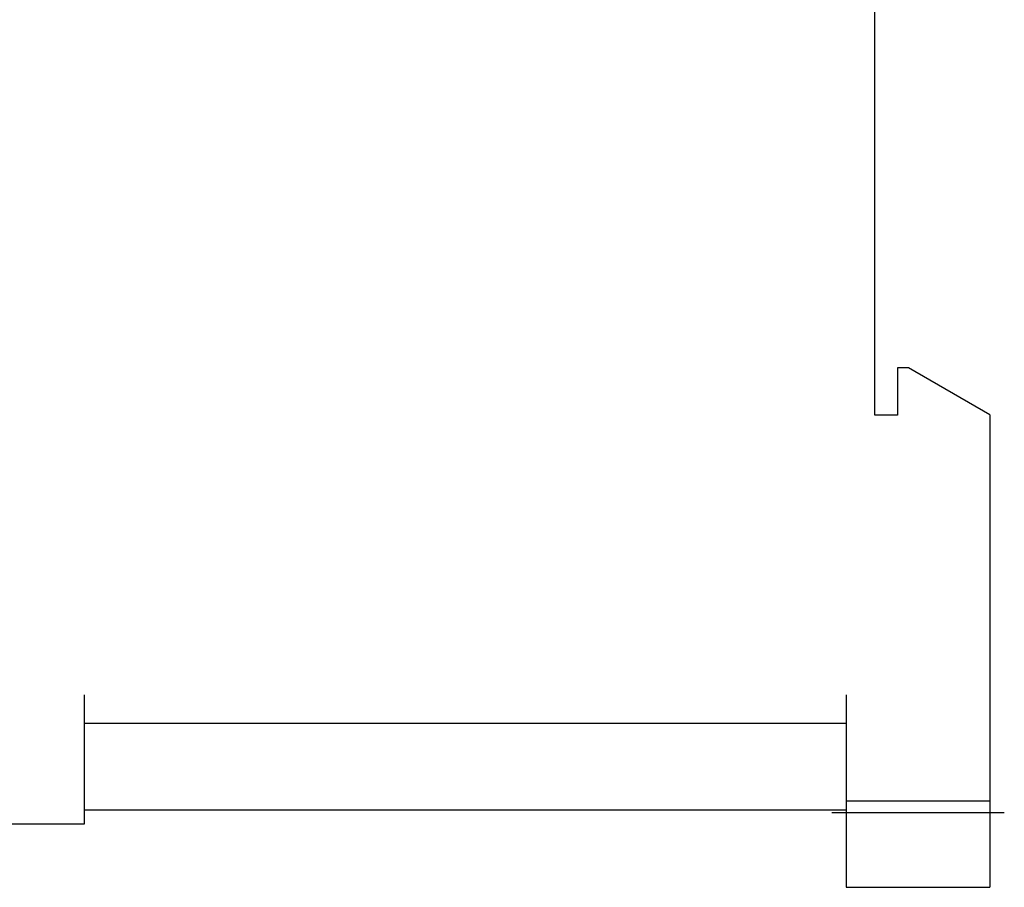
# Model space of a CAD drawing. Extents: x -3.75 to 0.03, y -1.95 to 1.95.
# Drawn here: x -1.69 to 0.03, y -1.51 to 0 of the extents above; entities that cross this region are included whole.
import ezdxf

# ---------------------------------------------------------------- set-up
doc = ezdxf.new("R2010")
doc.units = 0
doc.layers.get('0').update_dxf_attribs({"linetype": 'CONTINUOUS'})

msp = doc.modelspace()

# ---------------------------------------------------------------- linework, layer by layer
at = {"color": 7, "linetype": 'CONTINUOUS'}
for p, q in [((-0.2, -0.6885), (-0.2, 0.6885)), ((-0.1415, -0.60588), (-0.161, -0.60588)), ((-0.161, -0.60588), (-0.161, -0.6885)), ((0, -0.687575), (-0.1415, -0.60588)), ((-0.161, -0.6885), (-0.2, -0.6885)), ((0, -0.687575), (0, -1.36)), ((-1.575, -1.175), (-1.575, -1.4)), ((-0.25, -1.175), (-0.25, -1.36)), ((-0.25, -1.225), (-1.575, -1.225)), ((-0.25, -1.36), (-0.25, -1.51)), ((0, -1.36), (-0.25, -1.36)), ((0, -1.36), (0, -1.51)), ((-1.575, -1.375), (-0.25, -1.375)), ((-1.575, -1.4), (-1.875, -1.4)), ((-0.25, -1.51), (0, -1.51))]:
    msp.add_line(p, q, dxfattribs=at)
at = {"color": 3, "linetype": 'CONTINUOUS'}
msp.add_line((-0.275, -1.38), (0.025, -1.38), dxfattribs=at)

doc.saveas('drawing.dxf')
